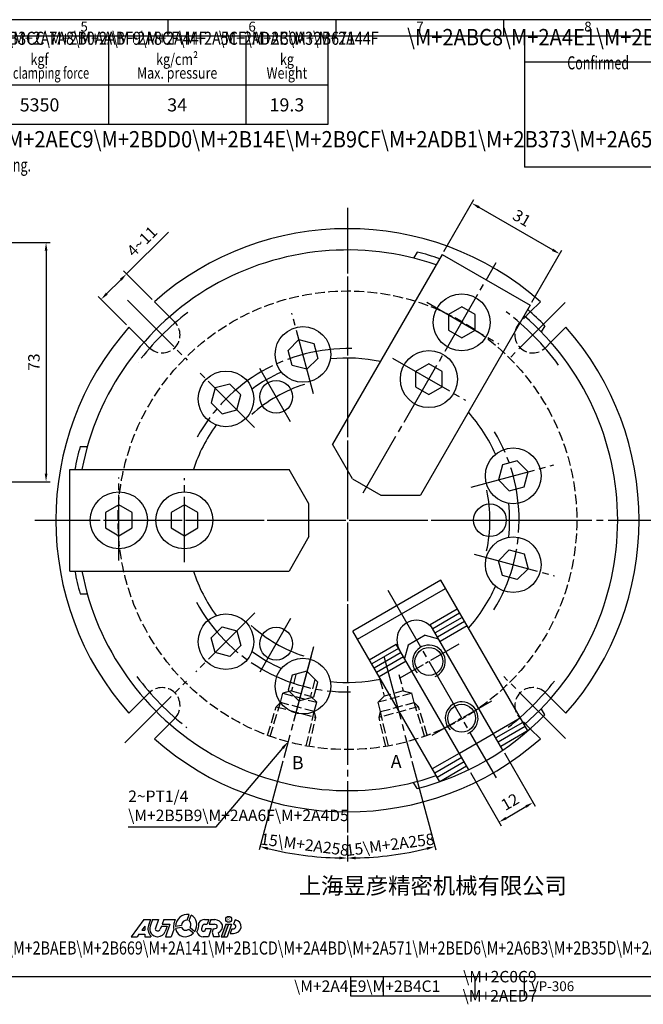
# Model space of a CAD drawing. Units: millimetres. Extents: x -7 to 607, y -9 to 292.
# Drawn here: x 211 to 401, y -9 to 292 of the extents above; entities that cross this region are included whole.
import ezdxf
from ezdxf.enums import TextEntityAlignment as Align

# ---------------------------------------------------------------- set-up
doc = ezdxf.new("R2010")
doc.units = ezdxf.units.MM
doc.linetypes.add('CENTER', pattern=[25, 20, -1.5, 2, -1.5])
doc.linetypes.add('HIDDEN', pattern=[4, 3, -1])
doc.layers.get('0').update_dxf_attribs({"linetype": 'CONTINUOUS'})
doc.layers.get('Defpoints').update_dxf_attribs({"linetype": 'CONTINUOUS'})
doc.layers.add('AM_5', color=1, linetype='CONTINUOUS', lineweight=25)
for name, color, linetype in [('BORDER', 7, 'CONTINUOUS'), ('CENTER', 4, 'CENTER'), ('DIM', 1, 'CONTINUOUS'), ('DRAW', 7, 'CONTINUOUS'), ('HIDDEN', 3, 'HIDDEN')]:
    doc.layers.add(name, color=color, linetype=linetype)
doc.styles.get("Standard").update_dxf_attribs({"font": 'romans.shx', "bigfont": 'chineset.shx'})
doc.dimstyles.new('AM_ISO$0', dxfattribs={"dimtxt": 3.5, "dimasz": 2.5, "dimexe": 1.3, "dimexo": 1, "dimgap": 1.5, "dimtad": 1, "dimdec": 3, "dimdsep": 46, "dimtxsty": 'Standard', "dimcen": 0, "dimclrd": 2, "dimclre": 2, "dimclrt": 1, "dimadec": 3, "dimazin": 2, "dimtfac": 0.65, "dimtdec": 3, "dimtix": 1, "dimtmove": 0, "dimatfit": 3, "dimfxl": 0, "dimlwd": -1, "dimlwe": -1, "dimarcsym": 0})
doc.dimstyles.new('AM_ISO$2', dxfattribs={"dimtxt": 3.5, "dimasz": 2.5, "dimexe": 1, "dimexo": 1, "dimgap": 1.5, "dimtad": 1, "dimdec": 3, "dimdsep": 46, "dimtxsty": 'Standard', "dimcen": 0, "dimclrd": 2, "dimclre": 2, "dimclrt": 1, "dimaunit": 1, "dimazin": 2, "dimtfac": 0.65, "dimtdec": 3, "dimtmove": 1, "dimatfit": 3, "dimfxl": 0, "dimlwd": -1, "dimlwe": -1, "dimarcsym": 0})

# ---------------------------------------------------------------- blocks, each defined once
blk = doc.blocks.new('A3')
at = {"layer": 'BORDER', "color": 2}
for p, q in [((415, 292), (-5, 292)), ((256.25, 287), (256.25, 292)), ((307.5, 287), (307.5, 292)), ((358.75, 287), (358.75, 292))]:
    blk.add_line(p, q, dxfattribs=at)
at = {"layer": 'BORDER'}
for p, q in [((410, 287), (0, 287)), ((0, 0), (410, 0))]:
    blk.add_line(p, q, dxfattribs=at)
at = {"layer": 'BORDER', "color": 1, "char_height": 3, "width": 51.25, "attachment_point": 5}
for s, insert in [('5', (230.62, 289.5)), ('6', (281.88, 289.5)), ('7', (333.12, 289.5)), ('8', (384.38, 289.5))]:
    blk.add_mtext(s, dxfattribs=dict(at, insert=insert))
blk = doc.blocks.new('*D4')
at = {"layer": 'AM_5', "color": 2}
for p, q in [((243.55, 214.4), (256.32, 227.16)), ((251.33, 206.62), (242.63, 215.32)), ((237.54, 208.39), (241.78, 212.63)), ((243.55, 198.84), (234.85, 207.54))]:
    blk.add_line(p, q, dxfattribs=at)
for points in [[(241.49, 212.92), (242.08, 212.33), (243.55, 214.4)], [(237.25, 208.68), (237.84, 208.09), (235.77, 206.62)]]:
    blk.add_solid(points, dxfattribs=at)
at = {"layer": 'Defpoints', "color": 0}
for p in [(243.55, 214.4), (252.04, 205.91), (244.26, 198.13)]:
    blk.add_point(p, dxfattribs=at)
at = {"layer": 'AM_5', "color": 1, "insert": (248.6, 224.04), "char_height": 3.5, "attachment_point": 5, "rotation": 45}
blk.add_mtext('4~11', dxfattribs=at)
blk = doc.blocks.new('*D5')
at = {"layer": 'AM_5', "color": 2}
for p, q in [((291.26, 65.7), (284.02, 38.66)), ((310.96, 42.96), (310.96, 35.11))]:
    blk.add_line(p, q, dxfattribs=at)
blk.add_arc((310.96, 139.21), 103.1, 256.3894, 268.6106, dxfattribs=at)
for points in [[(286.6, 38.6), (286.8, 39.41), (284.28, 39.62)], [(308.46, 36.56), (308.45, 35.72), (310.96, 36.11)]]:
    blk.add_solid(points, dxfattribs=at)
at = {"layer": 'Defpoints', "color": 0}
for p in [(310.96, 234.55), (299.86, 97.78), (291.52, 66.67), (310.96, 43.96), (293.06, 37.68)]:
    blk.add_point(p, dxfattribs=at)
at = {"layer": 'AM_5', "color": 1, "insert": (297.93, 40.22), "char_height": 3.5, "attachment_point": 5, "rotation": 352.5}
blk.add_mtext('15\\M+2A258', dxfattribs=at)
blk = doc.blocks.new('*D6')
at = {"layer": 'AM_5', "color": 2}
for p, q in [((330.66, 65.7), (337.9, 38.65)), ((310.96, 42.96), (310.96, 35.11))]:
    blk.add_line(p, q, dxfattribs=at)
blk.add_arc((310.96, 139.21), 103.1, 271.3893, 283.6107, dxfattribs=at)
for points in [[(335.12, 39.41), (335.32, 38.6), (337.64, 39.62)], [(313.46, 35.72), (313.45, 36.55), (310.96, 36.11)]]:
    blk.add_solid(points, dxfattribs=at)
at = {"layer": 'Defpoints', "color": 0}
for p in [(310.96, 234.55), (320.14, 104.93), (330.4, 66.67), (310.96, 43.96), (319.95, 36.5)]:
    blk.add_point(p, dxfattribs=at)
at = {"layer": 'AM_5', "color": 1, "insert": (323.99, 40.21), "char_height": 3.5, "attachment_point": 5, "rotation": 7.5}
blk.add_mtext('15\\M+2A258', dxfattribs=at)
blk = doc.blocks.new('*S21')
at = {"layer": 'AM_5', "color": 2}
for p, q in [((270.89, 45.64), (291.23, 69.69)), ((244.06, 45.64), (270.89, 45.64))]:
    blk.add_line(p, q, dxfattribs=at)
at = {"layer": 'AM_5', "color": 2, "linetype": 'Continuous'}
blk.add_trace([(291.55, 69.42), (290.91, 69.95), (292.84, 71.59)], dxfattribs=at)
at = {"layer": 'AM_5', "color": 1, "insert": (244.06, 47.39), "char_height": 3.5, "attachment_point": 7}
blk.add_mtext('2~PT1/4\\P\\M+2B5B9\\M+2AA6F\\M+2A4D5', dxfattribs=at)
blk = doc.blocks.new('*D9')
at = {"layer": 'AM_5', "color": 2}
for p, q in [((199.7, 223.97), (220.29, 223.97)), ((218.99, 221.47), (218.99, 153.47)), ((199.7, 150.97), (220.29, 150.97))]:
    blk.add_line(p, q, dxfattribs=at)
for points in [[(218.57, 221.47), (219.41, 221.47), (218.99, 223.97)], [(218.57, 153.47), (219.41, 153.47), (218.99, 150.97)]]:
    blk.add_solid(points, dxfattribs=at)
at = {"layer": 'Defpoints', "color": 0}
for p in [(198.7, 223.97), (198.7, 150.97), (218.99, 150.97)]:
    blk.add_point(p, dxfattribs=at)
at = {"layer": 'AM_5', "color": 1, "insert": (215.74, 187.47), "char_height": 3.5, "attachment_point": 5, "rotation": 90}
blk.add_mtext('73', dxfattribs=at)
blk = doc.blocks.new('*D19')
at = {"layer": 'AM_5', "color": 2}
for p, q in [((340.42, 221.23), (349.59, 237.11)), ((351.1, 234.74), (373.62, 221.74)), ((367.26, 205.73), (376.43, 221.61))]:
    blk.add_line(p, q, dxfattribs=at)
for points in [[(351.31, 235.1), (350.89, 234.38), (348.94, 235.99)], [(373.83, 222.1), (373.41, 221.38), (375.78, 220.49)]]:
    blk.add_solid(points, dxfattribs=at)
at = {"layer": 'Defpoints', "color": 0}
for p in [(339.92, 220.36), (375.78, 220.49), (366.76, 204.86)]:
    blk.add_point(p, dxfattribs=at)
at = {"layer": 'AM_5', "color": 1, "insert": (363.99, 231.05), "char_height": 3.5, "attachment_point": 5, "rotation": 330}
blk.add_mtext('31', dxfattribs=at)
blk = doc.blocks.new('*D20')
at = {"layer": 'AM_5', "color": 2}
for p, q in [((358.89, 68.2), (368.27, 51.95)), ((348.49, 62.2), (357.88, 45.95)), ((359.39, 48.32), (365.45, 51.82))]:
    blk.add_line(p, q, dxfattribs=at)
for points in [[(365.25, 52.18), (365.66, 51.46), (367.62, 53.07)], [(359.18, 48.68), (359.6, 47.96), (357.23, 47.07)]]:
    blk.add_solid(points, dxfattribs=at)
at = {"layer": 'Defpoints', "color": 0}
for p in [(358.39, 69.06), (347.99, 63.06), (367.62, 53.07)]:
    blk.add_point(p, dxfattribs=at)
at = {"layer": 'AM_5', "color": 1, "insert": (360.8, 52.89), "char_height": 3.5, "attachment_point": 5, "rotation": 30}
blk.add_mtext('12', dxfattribs=at)

msp = doc.modelspace()

# ---------------------------------------------------------------- hatches: boundary and pattern name
at = {"layer": 'BORDER'}
msp.add_hatch(color=1, dxfattribs=at).paths.add_polyline_path([(272.4462, 12.1107), (273.2462, 12.1107), (274.6293, 15.9107), (273.8293, 15.9107)])

# ---------------------------------------------------------------- linework, layer by layer
msp.add_line((0, 0), (378.84, 0))
at = {"layer": 'BORDER', "color": 2}
for p, q in [((238, 286.9967), (238, 259.9967)), ((280, 286.9967), (280, 259.9967)), ((410, 278.9967), (365, 278.9967)), ((305, 271.9967), (0, 271.9967)), ((312, -6.0033), (312, -0.0033)), ((322, -6.0033), (322, -0.0033)), ((350, -6.0033), (350, -0.0033)), ((365, -6.0033), (365, -0.0033)), ((410, -6.0033), (312, -6.0033))]:
    msp.add_line(p, q, dxfattribs=at)
at = {"layer": 'BORDER'}
for p, q in [((305, 286.9967), (305, 259.9967)), ((365, 286.9967), (365, 246.9967)), ((305, 259.9967), (0, 259.9967)), ((410, 246.9967), (365, 246.9967))]:
    msp.add_line(p, q, dxfattribs=at)
at = {"layer": 'CENTER'}
for p, q in [((310.9596, 234.5524), (310.9596, 43.9643)), ((310.9596, 213.5769), (310.9596, 64.9182)), ((243.8242, 206.3447), (262.0884, 188.0806)), ((335.2152, 205.7569), (357.131, 193.1038)), ((377.4105, 205.6602), (360.1674, 188.4171)), ((324.7573, 188.7007), (347.0001, 175.8588)), ((241.2, 126.9415), (241.2, 152.2477)), ((261.2, 126.4127), (261.2, 152.0966)), ((215.5172, 139.2093), (405.4105, 139.2093)), ((236.5145, 139.2093), (384.6313, 139.2093)), ((299.8593, 97.7824), (291.5218, 66.6662)), ((322.06, 97.7824), (330.3975, 66.6662)), ((377.5223, 72.6467), (358.6666, 91.5024)), ((243.0705, 71.3202), (261.8861, 90.1358))]:
    msp.add_line(p, q, dxfattribs=at)
at = {"layer": 'CENTER', "color": 4, "linetype": 'CENTER', "ltscale": 0.5}
for p, q in [((344.9327, 101.3662), (326.7462, 90.8662)), ((354.9327, 84.0457), (336.7462, 73.5457))]:
    msp.add_line(p, q, dxfattribs=at)
at = {"layer": 'CENTER'}
for start, end in [(127.512069, 142.915616), (36.324563, 52.733269), (216.567769, 232.248318), (307.846722, 322.191046)]:
    msp.add_arc((310.9596, 139.2093), 80, start, end, dxfattribs=at)
at = {"layer": 'DRAW'}
for p, q in [((339.9161, 220.3633), (306.4472, 162.3935)), ((332.2498, 221.085), (331.1603, 219.198)), ((339.9161, 220.3633), (366.7629, 204.8633)), ((252.0365, 205.9106), (256.6422, 201.3049)), ((366.7629, 204.8633), (333.2939, 146.8935)), ((369.8828, 205.9106), (366.7906, 202.8185)), ((371.2209, 198.585), (370.1315, 196.698)), ((244.2583, 198.1325), (248.864, 193.5268)), ((377.6609, 198.1325), (373.0553, 193.5268)), ((312.5093, 151.8935), (306.4472, 162.3935)), ((229.4082, 161.7093), (231.5871, 161.7093)), ((226.2, 154.7093), (293.1378, 154.7093)), ((226.2, 123.7093), (226.2, 154.7093)), ((299.2, 144.2093), (293.1378, 154.7093)), ((312.5093, 151.8935), (321.1696, 146.8935)), ((321.1696, 146.8935), (333.2939, 146.8935)), ((299.2, 134.2093), (299.2, 144.2093)), ((299.2, 134.2093), (293.1378, 123.7093)), ((226.2, 123.7093), (293.1378, 123.7093)), ((365.9879, 74.8975), (339.4397, 120.8805)), ((229.4082, 116.7093), (231.5871, 116.7093)), ((339.1411, 59.3975), (312.5929, 105.3805)), ((358.386, 69.0644), (336.2453, 107.4133)), ((334.6875, 104.1114), (329.4914, 101.1114)), ((334.6875, 104.1114), (338.769, 103.0178)), ((347.9937, 63.0644), (325.853, 101.4133)), ((329.4914, 101.1114), (328.3977, 97.0299)), ((244.2583, 80.2862), (248.864, 84.8919)), ((377.6609, 80.2862), (373.0553, 84.8919)), ((371.2209, 79.8337), (370.1315, 81.7207)), ((252.0365, 72.508), (256.6422, 77.1137)), ((369.8828, 72.508), (366.7906, 75.6002)), ((355.5356, 74.0015), (345.1433, 68.0015)), ((332.2498, 57.3337), (331.1603, 59.2207))]:
    msp.add_line(p, q, dxfattribs=at)
at = {"layer": 'DRAW', "color": 4, "linetype": 'CENTER'}
for p, q in [((315.7754, 147.5504), (356.3604, 217.8458)), ((300.6054, 177.8518), (294.03, 202.3917)), ((282.6524, 167.5166), (265.2615, 184.9075)), ((293.6353, 169.2159), (284.1926, 185.5712)), ((348.7147, 149.3258), (373.947, 156.0867)), ((345.6082, 139.2093), (364.4937, 139.2093)), ((349.6021, 128.8551), (374.142, 122.2797)), ((323.2735, 117.8811), (356.3604, 60.5729)), ((282.6714, 110.9211), (264.7069, 92.9566)), ((293.6353, 109.2028), (284.1926, 92.8474)), ((300.5985, 100.5409), (294.2329, 76.7845))]:
    msp.add_line(p, q, dxfattribs=at)
at = {"layer": 'DRAW', "linetype": 'Continuous'}
for p, q in [((339.4397, 120.8805), (312.5929, 105.3805)), ((314.0362, 102.8805), (340.883, 118.3805)), ((336.2453, 107.4133), (344.4725, 112.1633)), ((317.6257, 96.6633), (325.853, 101.4133))]:
    msp.add_line(p, q, dxfattribs=at)
at = {"layer": 'DRAW', "color": 3}
for p, q in [((345.2225, 110.8643), (336.9953, 106.1143)), ((345.9725, 109.5653), (337.7453, 104.8153)), ((346.7225, 108.2662), (338.4953, 103.5162)), ((347.4725, 106.9672), (339.2453, 102.2172)), ((326.603, 100.1143), (318.3757, 95.3643)), ((327.353, 98.8153), (319.1257, 94.0653)), ((328.103, 97.5162), (319.8757, 92.7662)), ((328.853, 96.2172), (320.6257, 91.4672)), ((363.7225, 78.8214), (355.4953, 74.0714)), ((364.4725, 77.5223), (356.2453, 72.7723)), ((365.2225, 76.2233), (356.9953, 71.4733)), ((366.1115, 75.0045), (357.7453, 70.1743)), ((345.103, 68.0714), (336.8757, 63.3214)), ((345.853, 66.7723), (337.6257, 62.0223)), ((346.603, 65.4733), (338.3757, 60.7233)), ((347.353, 64.1743), (339.1257, 59.4243))]:
    msp.add_line(p, q, dxfattribs=at)
at = {"layer": 'DRAW', "color": 1}
for p, q in [((262.0532, 17.1984), (262.656, 18.8544)), ((262.6241, 17.0126), (263.2302, 18.6777)), ((260.32, 15.5617), (258.4928, 15.2395)), ((273.8293, 15.9107), (272.4462, 12.1107)), ((274.6293, 15.9107), (273.2462, 12.1107)), ((273.8293, 15.9107), (274.6293, 15.9107)), ((260.3657, 14.9605), (258.5367, 14.638)), ((262.5805, 14.4291), (263.985, 13.2506)), ((262.9683, 14.8869), (264.3619, 13.7176)), ((272.4462, 12.1107), (273.2462, 12.1107))]:
    msp.add_line(p, q, dxfattribs=at)
at = {"layer": 'DRAW', "color": 5}
for p, q in [((248.7936, 17.3107), (244.9582, 12.1107)), ((249.1582, 15.3646), (248.2334, 14.1107)), ((248.7936, 17.3107), (250.9082, 17.3107)), ((249.1582, 15.3646), (249.1582, 14.1107)), ((250.9082, 17.3107), (250.258, 15.5244)), ((251.5082, 17.3107), (250.7878, 15.3315)), ((251.5082, 17.3107), (253.3082, 17.3107)), ((253.3082, 17.3107), (252.3638, 14.7159)), ((254.1802, 15.3107), (253.8623, 14.4371)), ((254.1802, 15.3107), (255.9802, 15.3107)), ((254.9082, 17.3107), (254.3986, 15.9107)), ((254.3986, 15.9107), (256.7986, 15.9107)), ((254.9082, 17.3107), (258.437, 17.3107)), ((255.9802, 15.3107), (255.3903, 13.6898)), ((256.7986, 15.9107), (255.4155, 12.1107)), ((266.7856, 15.5159), (266.4217, 14.5159)), ((267.3069, 17.3107), (268.6389, 17.3107)), ((267.3495, 15.9107), (268.1293, 15.9107)), ((268.6389, 17.3107), (268.1293, 15.9107)), ((269.2389, 17.3107), (268.7293, 15.9107)), ((268.7293, 15.9107), (270.2582, 15.9107)), ((269.2389, 17.3107), (270.4582, 17.3107)), ((275.6293, 15.9107), (274.2462, 12.1107)), ((274.6293, 15.9107), (275.6293, 15.9107)), ((276.7178, 17.2528), (276.2204, 15.8862)), ((244.9582, 12.1107), (246.7582, 12.1107)), ((247.3483, 12.9107), (246.7582, 12.1107)), ((247.3483, 12.9107), (249.1582, 12.9107)), ((248.2334, 14.1107), (249.1582, 14.1107)), ((249.1582, 12.9107), (249.1582, 12.1107)), ((249.1582, 12.1107), (250.9582, 12.1107)), ((250.9582, 12.404), (250.9582, 12.1107)), ((252.9276, 13.9107), (253.1105, 13.9107)), ((253.0431, 12.1107), (253.135, 12.1107)), ((255.4155, 12.1107), (257.2155, 12.1107)), ((258.0014, 14.2699), (257.2155, 12.1107)), ((268.5462, 12.1107), (266.9273, 12.1107)), ((267.3286, 13.7107), (266.9855, 13.7107)), ((267.6198, 14.5107), (267.3286, 13.7107)), ((269.4198, 14.5107), (267.6198, 14.5107)), ((269.4198, 14.5107), (268.5462, 12.1107)), ((270.0198, 14.5107), (269.6646, 13.5349)), ((269.6646, 13.5349), (270.0462, 12.1107)), ((270.0198, 14.5107), (270.2582, 14.5107)), ((271.8462, 12.1107), (270.0462, 12.1107)), ((271.5186, 13.3336), (271.8462, 12.1107)), ((273.2462, 12.1107), (274.2462, 12.1107)), ((275.7198, 14.5107), (275.2102, 13.1107)), ((275.2102, 13.1107), (276.1582, 13.1107)), ((275.7198, 14.5107), (275.9582, 14.5107))]:
    msp.add_line(p, q, dxfattribs=at)
at = {"layer": 'DRAW'}
for points in [[(345.8395, 204.323), (341.7691, 201.973), (341.7691, 197.273), (345.8395, 194.923), (349.9098, 197.273), (349.9098, 201.973)], [(335.8395, 187.0024), (331.7691, 184.6524), (331.7691, 179.9524), (335.8395, 177.6024), (339.9098, 179.9524), (339.9098, 184.6524)], [(237.1297, 136.8593), (241.2, 134.5093), (245.2703, 136.8593), (245.2703, 141.5593), (241.2, 143.9093), (237.1297, 141.5593)], [(257.1297, 136.8593), (261.2, 134.5093), (265.2703, 136.8593), (265.2703, 141.5593), (261.2, 143.9093), (257.1297, 141.5593)]]:
    msp.add_lwpolyline(points, close=True, dxfattribs=at)
at = {"layer": 'DRAW', "linetype": 'Continuous'}
for points in [[(292.8577, 191.0403), (296.1811, 194.3637), (300.7209, 193.1472), (301.9374, 188.6074), (298.614, 185.284), (294.0741, 186.5004)], [(275.1237, 180.8016), (270.5838, 179.5851), (269.3674, 175.0453), (272.6908, 171.7219), (277.2306, 172.9383), (278.4471, 177.4782)], [(364.8975, 149.448), (366.114, 153.9879), (362.7906, 157.3113), (358.2507, 156.0948), (357.0343, 151.555), (360.3577, 148.2316)], [(364.8975, 128.9706), (366.114, 124.4308), (362.7906, 121.1074), (358.2507, 122.3238), (357.0343, 126.8637), (360.3577, 130.1871)], [(275.1237, 97.6171), (270.5838, 98.8335), (269.3674, 103.3734), (272.6908, 106.6968), (277.2306, 105.4803), (278.4471, 100.9405)], [(292.8577, 87.3784), (296.1811, 84.055), (300.7209, 85.2714), (301.9374, 89.8113), (298.614, 93.1347), (294.0741, 91.9182)]]:
    msp.add_lwpolyline(points, close=True, dxfattribs=at)
at = {"layer": 'DRAW'}
for centre, radius in [((345.8395, 199.623), 8.7), ((335.8395, 182.3024), 8.7), ((241.2, 139.2093), 8.7), ((261.2, 139.2093), 8.7), ((335.8395, 96.1162), 4.25), ((345.8395, 78.7957), 4.25)]:
    msp.add_circle(centre, radius, dxfattribs=at)
at = {"layer": 'DRAW', "color": 7, "linetype": 'Continuous'}
for centre, radius in [((297.3975, 189.8238), 8.5), ((273.9072, 176.2617), 8.5), ((289.2096, 176.8814), 5), ((361.5741, 152.7714), 8.5), ((354.4596, 139.2093), 5), ((361.5741, 125.6472), 8.5), ((273.9072, 102.1569), 8.5), ((289.2096, 101.5372), 5), ((297.3975, 88.5948), 8.5)]:
    msp.add_circle(centre, radius, dxfattribs=at)
at = {"layer": 'DRAW', "color": 1}
msp.add_circle((274.7293, 17.4107), 0.9, dxfattribs=at)
at = {"layer": 'DRAW'}
for centre, radius, start, end in [((310.9596, 139.2093), 89, 48.543008, 131.456992), ((310.9596, 139.2093), 82.5, 70.829018, 169.170982), ((312.0491, 141.0963), 82.5, 70.829018, 75.82662), ((310.9596, 139.2093), 82.5, 310.829018, 49.170982), ((312.0491, 141.0963), 82.5, 44.17338, 49.170982), ((310.9596, 139.2093), 89, 138.543008, 221.456992), ((310.9596, 139.2093), 89, 318.543008, 41.456992), ((310.9596, 139.2093), 49.5, 78.24804, 96.001975), ((310.9596, 139.2093), 49.5, 113.998025, 126.001975), ((310.9596, 139.2093), 49.5, 23.998025, 41.75196), ((310.9596, 139.2093), 49.5, 143.998025, 161.75196), ((308.7807, 139.2093), 82.5, 164.17338, 169.170982), ((310.9596, 139.2093), 49.5, 353.998025, 6.001975), ((308.7807, 139.2093), 82.5, 190.829018, 195.82662), ((310.9596, 139.2093), 82.5, 190.829018, 289.170982), ((310.9596, 139.2093), 49.5, 198.24804, 216.001975), ((310.9596, 139.2093), 49.5, 318.24804, 336.001975), ((332.0491, 102.6813), 6, 30, 210), ((310.9596, 139.2093), 49.5, 233.998025, 246.001975), ((310.9596, 139.2093), 49.5, 263.998025, 281.75196), ((312.0491, 137.3223), 82.5, 284.17338, 315.82662), ((310.9596, 139.2093), 89, 228.543008, 311.456992)]:
    msp.add_arc(centre, radius, start, end, dxfattribs=at)
at = {"layer": 'DRAW', "color": 4, "linetype": 'CENTER'}
for radius, start, end in [(52.4, 88.530699, 151.017238), (43.5, 107.577275, 132.134318), (52.4, 328.530699, 31.017238), (43.5, 347.577275, 12.134318), (52.4, 208.530699, 271.017238), (43.5, 227.577275, 252.134318)]:
    msp.add_arc((310.9596, 139.2093), radius, start, end, dxfattribs=at)
at = {"layer": 'DRAW', "color": 3}
for centre in [(335.8395, 96.1162), (345.8395, 78.7957)]:
    msp.add_arc(centre, 5, 292.513109, 224.559276, dxfattribs=at)
at = {"layer": 'DRAW', "color": 5}
for centre, radius, start, end in [((253.0433, 14.5106), 2.964, 160, 225.295141), ((253.0431, 14.5107), 2.4, 160, 270), ((267.3069, 15.3107), 2, 90, 149.045274), ((267.3495, 15.3107), 0.6, 90, 160), ((252.9276, 14.5107), 0.6, 160, 270), ((253.1105, 14.7107), 0.8, 270, 340), ((253.135, 14.5107), 2.4, 270, 340), ((266.9273, 14.1507), 2.04, 196.771055, 270), ((266.9855, 14.3107), 0.6, 160, 270)]:
    msp.add_arc(centre, radius, start, end, dxfattribs=at)
for centre, major_axis, ratio, start_param, end_param in [((270.2582, 15.2107), (-1, 0), 0.7, 1.57079633, 4.71238898), ((270.4582, 15.2107), (2.4, 0), 0.875, 5.1699997, 7.85398163), ((275.9582, 15.2107), (-1, 0), 0.7, 1.57079633, 4.44709343), ((276.1582, 15.2107), (2.4, 0), 0.875, 4.71238898, 7.61864932)]:
    msp.add_ellipse(centre, major_axis=major_axis, ratio=ratio, start_param=start_param, end_param=end_param, dxfattribs=at)
at = {"layer": 'DRAW', "color": 1}
for points in [[(262.656, 18.8544), (260.6103, 19.2443), (258.5241, 17.5656), (258.4928, 15.2395)], [(264.3619, 13.7176), (265.5387, 15.4768), (265.1367, 17.7942), (263.2302, 18.6777)], [(262.0532, 17.1984), (261.1877, 17.2867), (260.3271, 16.3763), (260.32, 15.5617)], [(262.9683, 14.8869), (263.4023, 15.6507), (263.2901, 16.5633), (262.6241, 17.0126)], [(258.5367, 14.638), (259.003, 12.0145), (262.0653, 11.2333), (263.985, 13.2506)], [(260.3649, 14.9604), (260.6569, 13.978), (261.7723, 13.7168), (262.5805, 14.4291)]]:
    msp.add_open_spline(points, degree=3, dxfattribs=at)
at = {"layer": 'DRAW', "color": 5}
for points, knots in [([(258.437, 17.3107), (258.4149, 17.2703), (258.3429, 17.1308), (258.1441, 16.7126), (258.0011, 16.285), (257.8781, 15.3731), (257.8582, 14.8159), (258.0014, 14.2699)], [4.577460519, 4.577460519, 4.577460519, 4.577460519, 4.604222382, 4.604222382, 4.96954451, 4.96954451, 5.316096296, 5.316096296, 5.316096296, 5.316096296]), ([(264.974, 13.5621), (265.1403, 13.8365), (265.2749, 14.1221), (265.5998, 15.0453), (265.6726, 15.7052), (265.5917, 16.3394)], [0.029166978, 0.029166978, 0.029166978, 0.029166978, 0.162753701, 0.162753701, 0.45213026, 0.45213026, 0.45213026, 0.45213026])]:
    msp.add_open_spline(points, degree=3, knots=knots, dxfattribs=at)
at = {"layer": 'HIDDEN'}
for p, q in [((366.7906, 202.8185), (363.6391, 199.667)), ((256.6422, 201.3049), (258.2802, 199.667)), ((248.864, 193.5268), (250.502, 191.8888)), ((373.0553, 193.5268), (371.4173, 191.8888)), ((295.2503, 92.1725), (293.8962, 87.1187)), ((301.0459, 90.6195), (299.6917, 85.5658)), ((320.8734, 90.6195), (322.2276, 85.5658)), ((326.669, 92.1725), (328.0231, 87.1187)), ((248.864, 84.8919), (250.502, 86.5299)), ((290.5313, 83.5879), (291.2906, 86.4215)), ((291.2822, 86.4183), (301.5912, 83.656)), ((293.8964, 87.1197), (291.2906, 86.4215)), ((293.8962, 87.1187), (299.6917, 85.5658)), ((299.692, 85.5668), (301.6056, 83.6532)), ((322.2273, 85.5668), (320.3137, 83.6532)), ((330.6371, 86.4183), (320.328, 83.656)), ((328.0231, 87.1187), (322.2276, 85.5658)), ((328.0228, 87.1197), (330.6287, 86.4215)), ((331.388, 83.5879), (330.6287, 86.4215)), ((373.0553, 84.8919), (371.4173, 86.5299)), ((287.3855, 73.2983), (290.5313, 83.5879)), ((300.8404, 80.8255), (290.5313, 83.5879)), ((300.8474, 80.8237), (301.6056, 83.6532)), ((321.0719, 80.8237), (320.3137, 83.6532)), ((321.0789, 80.8255), (331.388, 83.5879)), ((334.5338, 73.2983), (331.388, 83.5879)), ((256.6422, 77.1137), (258.2802, 78.7517)), ((298.42, 70.3417), (300.8404, 80.8255)), ((323.4993, 70.3417), (321.0789, 80.8255)), ((366.7906, 75.6002), (363.6391, 78.7517))]:
    msp.add_line(p, q, dxfattribs=at)
at = {"layer": 'HIDDEN', "color": 3}
for p, q in [((286.5769, 73.5932), (289.2367, 82.2933)), ((289.2367, 82.2933), (290.5313, 83.5879)), ((289.2367, 82.2933), (301.3142, 79.0572)), ((332.6825, 82.2933), (320.6051, 79.0572)), ((332.6825, 82.2933), (331.388, 83.5879)), ((335.3424, 73.5932), (332.6825, 82.2933)), ((299.2677, 70.1927), (301.3142, 79.0572)), ((301.3142, 79.0572), (300.8404, 80.8255)), ((320.6051, 79.0572), (321.0789, 80.8255)), ((322.6516, 70.1927), (320.6051, 79.0572))]:
    msp.add_line(p, q, dxfattribs=at)
msp.add_circle((310.9596, 139.2093), 70, dxfattribs=at)
at = {"layer": 'HIDDEN'}
for centre, start, end in [((254.3911, 195.7779), 225, 45), ((367.5282, 195.7779), 135, 315), ((254.3911, 82.6408), 315, 135), ((367.5282, 82.6408), 45, 225)]:
    msp.add_arc(centre, 5.5, start, end, dxfattribs=at)

# ---------------------------------------------------------------- block references
at = {"layer": 'AM_5'}
msp.add_blockref('*S21', (0, 0), dxfattribs=at)
at = {"layer": 'BORDER', "lineweight": 0}
msp.add_blockref('A3', (0, 0), dxfattribs=at)

# ---------------------------------------------------------------- texts
at = {"layer": 'BORDER', "color": 3, "attachment_point": 5}
for s, insert, char_height, width in [('{\\H1.3333x;\\W0.8;\\M+2B3CC\\M+2A46A\\M+2A7A8\\M+2ABF9\\M+2A44F \\H0.875x;kgf}', (217, 283.2467), 3, 42), ('{\\H1.6x;\\W0.8;\\M+2B3CC\\M+2B0AA\\M+2A8CF\\M+2A5CE\\M+2C0A3\\M+2A44F \\H0.875x;kg/cm²}', (259, 283.2467), 2.5, 42), ('{\\H1.3333x;\\W0.8;\\M+2ADAB\\M+2B671 \\H0.875x;kg}', (292.5, 283.2467), 3, 25), ('{\\W0.7;Max clamping force}', (217, 275.7467), 3.5, 42), ('{\\W0.8;Max. pressure}', (259, 275.7467), 3.5, 42), ('{\\W0.8;Weight}', (292.5, 275.7467), 3.5, 25)]:
    msp.add_mtext(s, dxfattribs=dict(at, insert=insert, char_height=char_height, width=width))
at = {"layer": 'BORDER', "color": 1}
for s, insert, char_height, width, attachment_point in [('{\\H1.4286x;\\W0.9;\\M+2ABC8\\M+2A4E1\\M+2BD54\\M+2BB7B\\W0.7; \\H0.8x;Confirmed}', (387.5, 282.9967), 3.5, 45, 5), ('{\\W0.9;\\M+2A1AF\\M+2AD71\\M+2C1CA\\M+2AEC9\\M+2BDD0\\M+2B14E\\M+2B9CF\\M+2ADB1\\M+2B373\\M+2A650\\M+2AD71\\M+2B3E6\\M+2A440\\M+2A8D6\\M+2A65E\\M+2B6C7\\M+2A143\\W0.7;  \\H0.8x;\\M+2A1AFPlease send back with order while ordering.}', (118, 257.9967), 5, 187, 1), ('{\\H1.3333x;\\W0.8;\\M+2A1AF\\M+2ACB0\\M+2BD54\\M+2AB4F\\M+2B2A3\\M+2AB7E\\M+2AB7E\\M+2BDE8\\M+2A4E9\\M+2AF71\\M+2BAEB\\M+2B669\\M+2A141\\M+2B1CD\\M+2A4BD\\M+2A571\\M+2BED6\\M+2A6B3\\M+2B35D\\M+2AD70\\M+2C5DC\\M+2A7F3\\M+2A4A7\\M+2C576\\M+2A143    \\H0.87502x;\\M+2A1AFSubject to technical changes\\M+2A143}', (2, 0.4967), 3, 232.955329, 7), ('\\M+2C0C9 \\M+2AED7', (357.5, -3.0033), 3.5, 15, 5), ('\\M+2A4E9\\M+2B4C1', (317, -3.0033), 3.5, 10, 5)]:
    msp.add_mtext(s, dxfattribs=dict(at, insert=insert, char_height=char_height, width=width, attachment_point=attachment_point))
at = {"layer": 'BORDER', "insert": (337.0264, 27.6655), "char_height": 5, "width": 276.722199, "attachment_point": 5}
msp.add_mtext('{\\fSimSun|b1|i0|c134|p2;上海昱彦精密机械有限公司}', dxfattribs=at)
at = {"layer": 'BORDER', "color": 1}
for tag, p in [('5350', (217, 265.9967)), ('34', (259, 265.9967)), ('19.3', (292.5, 265.9967))]:
    msp.add_attdef(tag, text='', height=4, dxfattribs=at).set_placement(p, align=Align.MIDDLE_CENTER)
msp.add_attdef('VP-306', text='', height=3, dxfattribs=at).set_placement((367, -3.0033), align=Align.MIDDLE_LEFT)
at = {"layer": 'DIM'}
for s, p in [('B', (294.0188, 63.2202)), ('A', (324.1834, 63.6095))]:
    msp.add_text(s, height=4, dxfattribs=at).set_placement(p)
at = {"layer": 'DRAW', "color": 1}
msp.add_text('R', height=1.08, dxfattribs=at).set_placement((274.1636, 16.8707))

# ---------------------------------------------------------------- dimensions: what is measured, and where the dimension line sits
at = {"layer": 'AM_5'}
for base, line1, line2, override, picture, middle in [((293.0568, 37.6774), ((299.8593, 97.7824), (291.5218, 66.6662)), ((310.9596, 234.5524), (310.9596, 43.9643)), {"dimadec": 0}, '*D5', (297.9268, 40.2153)), ((319.9456, 36.4992), ((310.9596, 234.5524), (310.9596, 43.9643)), ((320.145, 104.9292), (330.3975, 66.6662)), {"dimdec": 3, "dimadec": 0}, '*D6', (323.993, 40.2111))]:
    dim = msp.add_angular_dim_2l(base=base, line1=line1, line2=line2, dimstyle='AM_ISO$2', override=override, dxfattribs=at)
    dim.commit()
    dim.dimension.update_dxf_attribs({"geometry": picture, "text_midpoint": middle})
for p1, p2, distance, picture, middle in [((339.9161, 220.3633), (366.7629, 204.8633), 18.0419, '*D19', (363.9854, 231.0527)), ((347.9937, 63.0644), (358.386, 69.0644), -18.4658, '*D20', (360.7978, 52.8872))]:
    dim = msp.add_aligned_dim(p1=p1, p2=p2, distance=distance, dimstyle='AM_ISO$0', override={"dimdec": 3, "dimadec": 3}, dxfattribs=at)
    dim.commit()
    dim.dimension.update_dxf_attribs({"geometry": picture, "text_midpoint": middle})
dim = msp.add_linear_dim(base=(243.5512, 214.3959), p1=(244.2583, 198.1325), p2=(252.0365, 205.9106), angle=45, text='4~<>', dimstyle='AM_ISO$0', override={"dimdec": 3}, dxfattribs=at)
dim.commit()
dim.dimension.update_dxf_attribs({"geometry": '*D4', "text_midpoint": (250.8953, 221.74), "dimtype": 161})
dim = msp.add_linear_dim(base=(218.9899, 150.969), p1=(198.7046, 223.969), p2=(198.7046, 150.969), angle=90, dimstyle='AM_ISO$0', override={"dimdec": 3, "dimadec": 3}, dxfattribs=at)
dim.commit()
dim.dimension.update_dxf_attribs({"geometry": '*D9', "text_midpoint": (215.7399, 187.469)})

doc.saveas('drawing.dxf')
